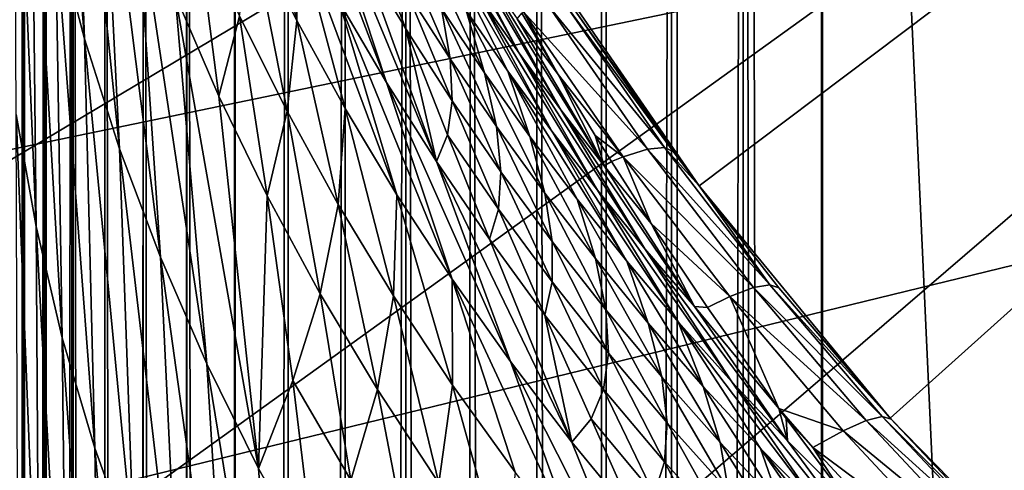
# Model space of a CAD drawing. Extents: x -176 to 176, y -148 to 30.
# Drawn here: x -16 to -11, y -11 to -9 of the extents above; entities that cross this region are included whole.
import ezdxf

# ---------------------------------------------------------------- set-up
doc = ezdxf.new("R2010")
doc.units = 0
doc.header["$MEASUREMENT"] = 0
doc.layers.add('L1', color=7, linetype='Continuous')
doc.layers.add('L6', color=7, linetype='Continuous')

msp = doc.modelspace()

# ---------------------------------------------------------------- linework, layer by layer
at = {"layer": 'L1', "color": 7}
for points in [[(-15.87285, -132.1259, 106.1487), (-15.87379, 0, 106.1449), (-15.93931, -132.1259, 105.8423)], [(-15.93931, -132.1259, 105.8423), (-15.87379, 0, 106.1449), (-15.93928, 0, 105.8423)], [(-15.87285, -132.1259, 106.1487), (-15.86774, 0, 106.1681), (-15.87379, 0, 106.1449)], [(-15.86777, -132.1259, 106.1681), (-15.86774, 0, 106.1681), (-15.87285, -132.1259, 106.1487)], [(-15.77676, -132.1259, 106.4657), (-15.77594, 0, 106.468), (-15.86777, -132.1259, 106.1681)], [(-15.86777, -132.1259, 106.1681), (-15.77594, 0, 106.468), (-15.86774, 0, 106.1681)], [(-15.76932, -132.1259, 106.4869), (-15.76929, 0, 106.4869), (-15.77676, -132.1259, 106.4657)], [(-15.77676, -132.1259, 106.4657), (-15.76929, 0, 106.4869), (-15.77594, 0, 106.468)], [(-15.65477, -132.1259, 106.7738), (-15.6512, 0, 106.7817), (-15.76932, -132.1259, 106.4869)], [(-15.76932, -132.1259, 106.4869), (-15.6512, 0, 106.7817), (-15.76929, 0, 106.4869)], [(-15.64466, -132.1259, 106.7963), (-15.64464, 0, 106.7963), (-15.65477, -132.1259, 106.7738)], [(-15.65477, -132.1259, 106.7738), (-15.64464, 0, 106.7963), (-15.6512, 0, 106.7817)], [(-15.5077, -132.1258, 107.0706), (-15.64464, 0, 106.7963), (-15.64466, -132.1259, 106.7963)], [(-15.5077, -132.1258, 107.0706), (-15.50045, 0, 107.0838), (-15.64464, 0, 106.7963)], [(-15.49465, -132.1258, 107.0943), (-15.50045, 0, 107.0838), (-15.5077, -132.1258, 107.0706)], [(-15.33657, -132.1258, 107.3543), (-15.32476, 0, 107.372), (-15.50045, 0, 107.0838)], [(-15.33657, -132.1258, 107.3543), (-15.50045, 0, 107.0838), (-15.49465, -132.1258, 107.0943)], [(-15.32034, -132.1258, 107.3787), (-15.32476, 0, 107.372), (-15.33657, -132.1258, 107.3543)], [(-15.14255, -132.1258, 107.6229), (-15.12539, 0, 107.6445), (-15.32476, 0, 107.372)], [(-15.14255, -132.1258, 107.6229), (-15.32476, 0, 107.372), (-15.32034, -132.1258, 107.3787)], [(-15.12293, -132.1258, 107.6476), (-15.12539, 0, 107.6445), (-15.14255, -132.1258, 107.6229)], [(-14.93878, -132.1257, 107.8617), (-14.90378, 0, 107.8991), (-15.12539, 0, 107.6445)], [(-14.93878, -132.1257, 107.8617), (-15.12539, 0, 107.6445), (-15.12293, -132.1258, 107.6476)], [(-14.9038, -132.1257, 107.8991), (-14.90378, 0, 107.8991), (-14.93878, -132.1257, 107.8617)], [(-14.9038, -132.1257, 107.8991), (-14.66447, -132.1258, 108.1315), (-14.66144, 0, 108.1342)], [(-14.9038, -132.1257, 107.8991), (-14.66144, 0, 108.1342), (-14.90378, 0, 107.8991)], [(-14.66144, 0, 108.1342), (-14.66447, -132.1258, 108.1315), (-14.65343, -132.1258, 108.1413)], [(-14.66144, 0, 108.1342), (-14.65343, -132.1258, 108.1413), (-14.40017, 0, 108.348)], [(-14.40017, 0, 108.348), (-14.65343, -132.1258, 108.1413), (-14.40661, -132.1258, 108.3432)], [(-14.40017, 0, 108.348), (-14.40661, -132.1258, 108.3432), (-14.39659, -132.1258, 108.3507)], [(-14.40017, 0, 108.348), (-14.39659, -132.1258, 108.3507), (-14.1218, 0, 108.539)], [(-14.1218, 0, 108.539), (-14.39659, -132.1258, 108.3507), (-14.12334, -132.1259, 108.538)], [(-14.1218, 0, 108.539), (-14.12334, -132.1259, 108.538), (-13.83553, -132.1259, 108.7021)], [(-14.1218, 0, 108.539), (-13.83553, -132.1259, 108.7021), (-13.82831, 0, 108.7058)], [(-13.82831, 0, 108.7058), (-13.83553, -132.1259, 108.7021), (-13.53511, -132.126, 108.8418)], [(-13.82831, 0, 108.7058), (-13.53511, -132.126, 108.8418), (-13.5218, 0, 108.8473)], [(0, 0, 9), (-12.78047, -9.625985, 9), (-13.56065, -8.491681, 9)], [(-13.5218, 0, 108.8473), (-13.53511, -132.126, 108.8418), (-13.22417, -132.126, 108.9562)], [(-13.5218, 0, 108.8473), (-13.22417, -132.126, 108.9562), (-13.22738, 0, 108.9552)], [(-13.22738, 0, 108.9552), (-13.22417, -132.126, 108.9562), (-13.20445, 0, 108.9625)], [(-12.90483, -132.126, 109.0445), (-12.90589, 0, 109.0442), (-13.22417, -132.126, 108.9562)], [(-13.22417, -132.126, 108.9562), (-12.90589, 0, 109.0442), (-13.20445, 0, 108.9625)], [(-12.90483, -132.126, 109.0445), (-12.87853, 0, 109.0505), (-12.90589, 0, 109.0442)], [(-12.57928, -132.1261, 109.106), (-12.57809, 0, 109.1061), (-12.90483, -132.126, 109.0445)], [(-12.57809, 0, 109.1061), (-12.87853, 0, 109.0505), (-12.90483, -132.126, 109.0445)], [(-11.90566, -10.68902, 9), (-12.78047, -9.625985, 9), (0, 0, 9)], [(-12.26709, -132.1261, 109.1392), (-12.57809, 0, 109.1061), (-12.57928, -132.1261, 109.106)], [(-12.26709, -132.1261, 109.1392), (-12.54634, 0, 109.1106), (-12.57809, 0, 109.1061)], [(-12.216, 0, 109.1423), (-12.54634, 0, 109.1106), (-12.26709, -132.1261, 109.1392)], [(-12.26709, -132.1261, 109.1392), (-12.216, -132.1261, 109.1423), (-12.216, 0, 109.1423)], [(-6.11358, -132.1261, 109.3898), (-4.02488, 0, 109.4365), (-12.216, 0, 109.1423)], [(-6.11358, -132.1261, 109.3898), (-12.216, 0, 109.1423), (-12.216, -132.1261, 109.1423)], [(0, 0, 9), (-10.94271, -11.67292, 9), (-11.90566, -10.68902, 9)], [(-15.65267, -7.309817, 77.99796), (-15.5927, -8.952372, 80.55448), (-15.76657, -6.818336, 78.23374)], [(-15.5927, -8.952372, 80.55448), (-15.72661, -8.443713, 80.85437), (-15.76657, -6.818336, 78.23374)], [(-15.43255, -9.455556, 80.2578), (-15.5927, -8.952372, 80.55448), (-15.65267, -7.309817, 77.99796)], [(-15.51668, -7.796175, 77.76462), (-15.43255, -9.455556, 80.2578), (-15.65267, -7.309817, 77.99796)], [(-15.81532, -9.812072, 83.81711), (-15.90574, -9.299527, 84.18924), (-15.91538, -7.415565, 81.46046)], [(-15.8342, -7.931031, 81.15661), (-15.81532, -9.812072, 83.81711), (-15.91538, -7.415565, 81.46046)], [(-15.24623, -9.951839, 79.96521), (-15.43255, -9.455556, 80.2578), (-15.51668, -7.796175, 77.76462)], [(-15.35872, -8.276215, 77.5343), (-15.24623, -9.951839, 79.96521), (-15.51668, -7.796175, 77.76462)], [(-14.51455, -8.230474, 71.89907), (-14.21118, -9.152357, 72.86479), (-14.69407, -7.884856, 72.01234)], [(-14.69407, -7.884856, 72.01234), (-14.21118, -9.152357, 72.86479), (-14.42726, -8.78358, 72.99681)], [(-15.69518, -10.3214, 83.44732), (-15.81532, -9.812072, 83.81711), (-15.8342, -7.931031, 81.15661)], [(-15.72661, -8.443713, 80.85437), (-15.69518, -10.3214, 83.44732), (-15.8342, -7.931031, 81.15661)], [(-14.81989, -8.026735, 73.2678), (-14.62196, -8.868948, 74.31105), (-14.82808, -8.45909, 74.47223)], [(-14.81989, -8.026735, 73.2678), (-14.63021, -8.408288, 73.13118), (-14.62196, -8.868948, 74.31105)], [(-13.60455, -9.018359, 69.25757), (-13.78743, -8.757059, 69.3309), (-14.10624, -8.117459, 68.93235)], [(-13.60455, -9.018359, 69.25757), (-14.10624, -8.117459, 68.93235), (-13.94876, -8.366742, 68.86467)], [(-14.32406, -8.571018, 71.78744), (-13.98212, -9.51437, 72.73517), (-14.51455, -8.230474, 71.89907)], [(-14.51455, -8.230474, 71.89907), (-13.98212, -9.51437, 72.73517), (-14.21118, -9.152357, 72.86479)], [(-15.0341, -10.44013, 79.67732), (-15.35872, -8.276215, 77.5343), (-15.17911, -8.749119, 77.30743)], [(-15.0341, -10.44013, 79.67732), (-15.24623, -9.951839, 79.96521), (-15.35872, -8.276215, 77.5343)], [(-13.94876, -8.366742, 68.86467), (-13.41382, -9.277224, 69.18486), (-13.60455, -9.018359, 69.25757)], [(-13.78432, -8.614491, 68.79733), (-13.41382, -9.277224, 69.18486), (-13.94876, -8.366742, 68.86467)], [(-15.17911, -8.749119, 77.30743), (-15.08209, -8.405798, 75.93611), (-14.97826, -9.214333, 77.08427)], [(-14.97826, -9.214333, 77.08427), (-15.08209, -8.405798, 75.93611), (-14.88341, -8.848689, 75.74402)], [(-14.63021, -8.408288, 73.13118), (-14.40026, -9.271404, 74.15278), (-14.62196, -8.868948, 74.31105)], [(-14.40026, -9.271404, 74.15278), (-14.63021, -8.408288, 73.13118), (-14.16319, -9.666061, 73.99759)], [(-14.16319, -9.666061, 73.99759), (-14.63021, -8.408288, 73.13118), (-14.42726, -8.78358, 72.99681)], [(-14.31201, -8.410912, 71.2179), (-14.12264, -8.906352, 71.67751), (-14.32406, -8.571018, 71.78744)], [(-14.31201, -8.410912, 71.2179), (-14.12079, -8.729742, 71.1176), (-14.12264, -8.906352, 71.67751)], [(-15.54537, -10.82622, 83.0808), (-15.69518, -10.3214, 83.44732), (-15.72661, -8.443713, 80.85437)], [(-15.5927, -8.952372, 80.55448), (-15.54537, -10.82622, 83.0808), (-15.72661, -8.443713, 80.85437)], [(-14.82808, -8.45909, 74.47223), (-14.66647, -9.28383, 75.55528), (-14.88341, -8.848689, 75.74402)], [(-14.82808, -8.45909, 74.47223), (-14.62196, -8.868948, 74.31105), (-14.66647, -9.28383, 75.55528)], [(-13.95966, -8.813342, 70.48772), (-13.91959, -9.044038, 71.01871), (-14.14826, -8.514542, 70.57808)], [(-13.91959, -9.044038, 71.01871), (-14.12079, -8.729742, 71.1176), (-14.14826, -8.514542, 70.57808)], [(-13.96248, -8.493398, 69.40491), (-13.78743, -8.757059, 69.3309), (-13.4549, -9.37468, 69.73278)], [(-13.96248, -8.493398, 69.40491), (-13.4549, -9.37468, 69.73278), (-13.65524, -9.100248, 69.81259)], [(-13.65524, -9.100248, 69.81259), (-13.84695, -8.822641, 69.89335), (-13.96248, -8.493398, 69.40491)], [(-12.78047, -9.625985, 9), (-13.35005, -8.819078, 65.70169), (-13.56065, -8.491681, 9)], [(-13.76178, -9.108447, 70.3985), (-13.95966, -8.813342, 70.48772), (-14.03011, -8.54204, 69.97504)], [(-13.84695, -8.822641, 69.89335), (-13.76178, -9.108447, 70.3985), (-14.03011, -8.54204, 69.97504)], [(-14.32406, -8.571018, 71.78744), (-14.12264, -8.906352, 71.67751), (-13.98212, -9.51437, 72.73517)], [(-13.6127, -8.860717, 68.73042), (-13.21503, -9.533621, 69.11285), (-13.78432, -8.614491, 68.79733)], [(-13.21503, -9.533621, 69.11285), (-13.41382, -9.277224, 69.18486), (-13.78432, -8.614491, 68.79733)], [(-14.12079, -8.729742, 71.1176), (-13.91034, -9.236343, 71.5693), (-14.12264, -8.906352, 71.67751)], [(-13.91959, -9.044038, 71.01871), (-13.91034, -9.236343, 71.5693), (-14.12079, -8.729742, 71.1176)], [(-15.0341, -10.44013, 79.67732), (-15.17911, -8.749119, 77.30743), (-14.7967, -10.91957, 79.39466)], [(-14.7967, -10.91957, 79.39466), (-15.17911, -8.749119, 77.30743), (-14.97826, -9.214333, 77.08427)], [(-14.16319, -9.666061, 73.99759), (-14.42726, -8.78358, 72.99681), (-13.91099, -10.05254, 73.84563)], [(-14.42726, -8.78358, 72.99681), (-14.21118, -9.152357, 72.86479), (-13.91099, -10.05254, 73.84563)], [(-13.24588, -9.645762, 69.65398), (-13.4549, -9.37468, 69.73278), (-13.78743, -8.757059, 69.3309)], [(-13.24588, -9.645762, 69.65398), (-13.78743, -8.757059, 69.3309), (-13.60455, -9.018359, 69.25757)], [(-13.76178, -9.108447, 70.3985), (-13.70831, -9.353732, 70.92128), (-13.95966, -8.813342, 70.48772)], [(-13.70831, -9.353732, 70.92128), (-13.91959, -9.044038, 71.01871), (-13.95966, -8.813342, 70.48772)], [(-13.65524, -9.100248, 69.81259), (-13.55453, -9.399778, 70.31045), (-13.84695, -8.822641, 69.89335)], [(-13.55453, -9.399778, 70.31045), (-13.76178, -9.108447, 70.3985), (-13.84695, -8.822641, 69.89335)], [(-13.59098, -8.834559, 68.51271), (-13.58361, -8.829269, 68.45134), (-13.4258, -9.116055, 68.66245)], [(-13.58361, -8.829269, 68.45134), (-13.46879, -8.801287, 67.53783), (-13.01581, -9.457867, 67.61015)], [(-13.4258, -9.116055, 68.66245), (-13.58361, -8.829269, 68.45134), (-13.12808, -9.492455, 68.52267)], [(-13.58361, -8.829269, 68.45134), (-13.01581, -9.457867, 67.61015), (-13.12808, -9.492455, 68.52267)], [(-13.46879, -8.801287, 67.53783), (-13.39086, -8.797887, 66.62044), (-12.9391, -9.449584, 66.69377)], [(-13.46879, -8.801287, 67.53783), (-12.9391, -9.449584, 66.69377), (-13.01581, -9.457867, 67.61015)], [(-13.39086, -8.797887, 66.62044), (-13.35005, -8.819078, 65.70169), (-12.89816, -9.467633, 65.77604)], [(-13.39086, -8.797887, 66.62044), (-12.89816, -9.467633, 65.77604), (-12.9391, -9.449584, 66.69377)], [(-12.78047, -9.625985, 9), (-12.89816, -9.467633, 65.77604), (-13.35005, -8.819078, 65.70169)], [(-14.97826, -9.214333, 77.08427), (-14.88341, -8.848689, 75.74402), (-14.7566, -9.671313, 76.86506)], [(-14.7566, -9.671313, 76.86506), (-14.88341, -8.848689, 75.74402), (-14.66647, -9.28383, 75.55528)], [(-14.62196, -8.868948, 74.31105), (-14.43157, -9.710707, 75.37014), (-14.66647, -9.28383, 75.55528)], [(-14.40026, -9.271404, 74.15278), (-14.43157, -9.710707, 75.37014), (-14.62196, -8.868948, 74.31105)], [(-13.59098, -8.834559, 68.51271), (-13.4258, -9.116055, 68.66245), (-13.6127, -8.860717, 68.73042)], [(-13.4258, -9.116055, 68.66245), (-13.21503, -9.533621, 69.11285), (-13.6127, -8.860717, 68.73042)], [(-14.12264, -8.906352, 71.67751), (-13.93156, -9.392331, 72.14096), (-13.98212, -9.51437, 72.73517)], [(-14.12264, -8.906352, 71.67751), (-13.91034, -9.236343, 71.5693), (-13.93156, -9.392331, 72.14096)], [(-15.43255, -9.455556, 80.2578), (-15.36593, -11.32528, 82.71846), (-15.5927, -8.952372, 80.55448)], [(-15.36593, -11.32528, 82.71846), (-15.54537, -10.82622, 83.0808), (-15.5927, -8.952372, 80.55448)], [(-13.70831, -9.353732, 70.92128), (-13.68712, -9.560863, 71.46287), (-13.91959, -9.044038, 71.01871)], [(-13.68712, -9.560863, 71.46287), (-13.91034, -9.236343, 71.5693), (-13.91959, -9.044038, 71.01871)], [(-13.60455, -9.018359, 69.25757), (-13.41382, -9.277224, 69.18486), (-13.02816, -9.913383, 69.57611)], [(-13.60455, -9.018359, 69.25757), (-13.02816, -9.913383, 69.57611), (-13.24588, -9.645762, 69.65398)], [(-13.65524, -9.100248, 69.81259), (-13.4549, -9.37468, 69.73278), (-13.1117, -9.970247, 70.13815)], [(-13.65524, -9.100248, 69.81259), (-13.1117, -9.970247, 70.13815), (-13.33784, -9.687123, 70.22365)], [(-13.33784, -9.687123, 70.22365), (-13.55453, -9.399778, 70.31045), (-13.65524, -9.100248, 69.81259)], [(-13.48684, -9.658753, 70.82533), (-13.70831, -9.353732, 70.92128), (-13.76178, -9.108447, 70.3985)], [(-13.55453, -9.399778, 70.31045), (-13.48684, -9.658753, 70.82533), (-13.76178, -9.108447, 70.3985)], [(-13.4258, -9.116055, 68.66245), (-13.12808, -9.492455, 68.52267), (-13.25623, -9.394355, 68.81386)], [(-13.4258, -9.116055, 68.66245), (-13.25623, -9.394355, 68.81386), (-13.21503, -9.533621, 69.11285)], [(-14.21118, -9.152357, 72.86479), (-13.98212, -9.51437, 72.73517), (-13.6439, -10.43046, 73.69701)], [(-13.91099, -10.05254, 73.84563), (-14.21118, -9.152357, 72.86479), (-13.6439, -10.43046, 73.69701)], [(-14.7967, -10.91957, 79.39466), (-14.97826, -9.214333, 77.08427), (-14.7566, -9.671313, 76.86506)], [(-13.93156, -9.392331, 72.14096), (-13.91034, -9.236343, 71.5693), (-13.69807, -9.73195, 72.02467)], [(-13.68712, -9.560863, 71.46287), (-13.69807, -9.73195, 72.02467), (-13.91034, -9.236343, 71.5693)], [(-14.7566, -9.671313, 76.86506), (-14.66647, -9.28383, 75.55528), (-14.51456, -10.11949, 76.65007)], [(-14.51456, -10.11949, 76.65007), (-14.66647, -9.28383, 75.55528), (-14.43157, -9.710707, 75.37014)], [(-14.40026, -9.271404, 74.15278), (-14.17902, -10.12878, 75.18882), (-14.43157, -9.710707, 75.37014)], [(-14.16319, -9.666061, 73.99759), (-14.17902, -10.12878, 75.18882), (-14.40026, -9.271404, 74.15278)], [(-12.80158, -10.17747, 69.49926), (-13.02816, -9.913383, 69.57611), (-13.41382, -9.277224, 69.18486)], [(-13.21503, -9.533621, 69.11285), (-12.80158, -10.17747, 69.49926), (-13.41382, -9.277224, 69.18486)], [(-15.80091, -11.97641, 86.36627), (-15.89844, -11.48576, 86.80553), (-15.90574, -9.299527, 84.18924)], [(-15.81532, -9.812072, 83.81711), (-15.80091, -11.97641, 86.36627), (-15.90574, -9.299527, 84.18924)], [(-13.48684, -9.658753, 70.82533), (-13.45293, -9.879787, 71.35827), (-13.70831, -9.353732, 70.92128)], [(-13.45293, -9.879787, 71.35827), (-13.68712, -9.560863, 71.46287), (-13.70831, -9.353732, 70.92128)], [(-13.98212, -9.51437, 72.73517), (-13.93156, -9.392331, 72.14096), (-13.74022, -9.869374, 72.60805)], [(-13.93156, -9.392331, 72.14096), (-13.69807, -9.73195, 72.02467), (-13.74022, -9.869374, 72.60805)], [(-13.33784, -9.687123, 70.22365), (-13.25512, -9.958974, 70.73093), (-13.55453, -9.399778, 70.31045)], [(-13.25512, -9.958974, 70.73093), (-13.48684, -9.658753, 70.82533), (-13.55453, -9.399778, 70.31045)], [(-12.87605, -10.24892, 70.05405), (-13.1117, -9.970247, 70.13815), (-13.4549, -9.37468, 69.73278)], [(-12.87605, -10.24892, 70.05405), (-13.4549, -9.37468, 69.73278), (-13.24588, -9.645762, 69.65398)], [(-13.12808, -9.492455, 68.52267), (-13.1813, -9.514157, 68.88014), (-13.25623, -9.394355, 68.81386)], [(-13.21503, -9.533621, 69.11285), (-13.25623, -9.394355, 68.81386), (-13.1813, -9.514157, 68.88014)], [(-15.15691, -11.81733, 82.36121), (-15.36593, -11.32528, 82.71846), (-15.43255, -9.455556, 80.2578)], [(-15.24623, -9.951839, 79.96521), (-15.15691, -11.81733, 82.36121), (-15.43255, -9.455556, 80.2578)], [(-13.12808, -9.492455, 68.52267), (-13.01581, -9.457867, 67.61015), (-12.53086, -10.09117, 67.67989)], [(-13.01581, -9.457867, 67.61015), (-12.9391, -9.449584, 66.69377), (-12.45571, -10.07805, 66.76448)], [(-13.01581, -9.457867, 67.61015), (-12.45571, -10.07805, 66.76448), (-12.53086, -10.09117, 67.67989)], [(-12.9391, -9.449584, 66.69377), (-12.89816, -9.467633, 65.77604), (-12.78045, -9.625912, 65.79419)], [(-12.9391, -9.449584, 66.69377), (-12.78045, -9.625912, 65.79419), (-12.45571, -10.07805, 66.76448)], [(-13.12808, -9.492455, 68.52267), (-12.99892, -9.798253, 69.04014), (-13.1813, -9.514157, 68.88014)], [(-12.64015, -10.13225, 68.59144), (-12.99892, -9.798253, 69.04014), (-13.12808, -9.492455, 68.52267)], [(-13.12808, -9.492455, 68.52267), (-12.53086, -10.09117, 67.67989), (-12.64015, -10.13225, 68.59144)], [(-12.78045, -9.625912, 65.79419), (-12.89816, -9.467633, 65.77604), (-12.78047, -9.625985, 9)], [(-13.98212, -9.51437, 72.73517), (-13.74022, -9.869374, 72.60805), (-13.36215, -10.79947, 73.55188)], [(-13.6439, -10.43046, 73.69701), (-13.98212, -9.51437, 72.73517), (-13.36215, -10.79947, 73.55188)], [(-13.21503, -9.533621, 69.11285), (-13.1813, -9.514157, 68.88014), (-12.99892, -9.798253, 69.04014)], [(-12.99892, -9.798253, 69.04014), (-12.80158, -10.17747, 69.49926), (-13.21503, -9.533621, 69.11285)], [(-13.45277, -10.0651, 71.91056), (-13.69807, -9.73195, 72.02467), (-13.68712, -9.560863, 71.46287)], [(-13.45293, -9.879787, 71.35827), (-13.45277, -10.0651, 71.91056), (-13.68712, -9.560863, 71.46287)], [(-12.78045, -9.625912, 65.79419), (-12.78047, -9.625985, 9), (-12.41491, -10.09293, 65.84773)], [(-12.41491, -10.09293, 65.84773), (-12.78047, -9.625985, 9), (-11.90566, -10.68902, 9)], [(-12.78045, -9.625912, 65.79419), (-12.41491, -10.09293, 65.84773), (-12.45571, -10.07805, 66.76448)], [(-14.64006, -10.51629, 77.99236), (-14.7967, -10.91957, 79.39466), (-14.7566, -9.671313, 76.86506)], [(-14.64006, -10.51629, 77.99236), (-14.7566, -9.671313, 76.86506), (-14.51456, -10.11949, 76.65007)], [(-14.16319, -9.666061, 73.99759), (-13.90913, -10.53751, 75.01157), (-14.17902, -10.12878, 75.18882)], [(-13.91099, -10.05254, 73.84563), (-13.90913, -10.53751, 75.01157), (-14.16319, -9.666061, 73.99759)], [(-13.20768, -10.19299, 71.25557), (-13.45293, -9.879787, 71.35827), (-13.48684, -9.658753, 70.82533)], [(-13.25512, -9.958974, 70.73093), (-13.20768, -10.19299, 71.25557), (-13.48684, -9.658753, 70.82533)], [(-13.33784, -9.687123, 70.22365), (-13.1117, -9.970247, 70.13815), (-13.01315, -10.25413, 70.63816)], [(-13.01315, -10.25413, 70.63816), (-13.25512, -9.958974, 70.73093), (-13.33784, -9.687123, 70.22365)], [(-13.24588, -9.645762, 69.65398), (-13.02816, -9.913383, 69.57611), (-12.63096, -10.52301, 69.97125)], [(-13.24588, -9.645762, 69.65398), (-12.63096, -10.52301, 69.97125), (-12.87605, -10.24892, 70.05405)], [(-14.51456, -10.11949, 76.65007), (-14.43157, -9.710707, 75.37014), (-14.25254, -10.5582, 76.43963)], [(-14.25254, -10.5582, 76.43963), (-14.43157, -9.710707, 75.37014), (-14.17902, -10.12878, 75.18882)], [(-13.74022, -9.869374, 72.60805), (-13.69807, -9.73195, 72.02467), (-13.48558, -10.21712, 72.48349)], [(-13.45277, -10.0651, 71.91056), (-13.48558, -10.21712, 72.48349), (-13.69807, -9.73195, 72.02467)], [(-15.67114, -12.46392, 85.9298), (-15.80091, -11.97641, 86.36627), (-15.81532, -9.812072, 83.81711)], [(-15.69518, -10.3214, 83.44732), (-15.67114, -12.46392, 85.9298), (-15.81532, -9.812072, 83.81711)], [(-12.64015, -10.13225, 68.59144), (-12.74101, -10.18332, 69.2635), (-12.99892, -9.798253, 69.04014)], [(-12.99892, -9.798253, 69.04014), (-12.74101, -10.18332, 69.2635), (-12.80158, -10.17747, 69.49926)], [(-13.74022, -9.869374, 72.60805), (-13.48558, -10.21712, 72.48349), (-13.36215, -10.79947, 73.55188)], [(-13.20768, -10.19299, 71.25557), (-13.19563, -10.39161, 71.79874), (-13.45293, -9.879787, 71.35827)], [(-13.19563, -10.39161, 71.79874), (-13.45277, -10.0651, 71.91056), (-13.45293, -9.879787, 71.35827)], [(-12.37627, -10.79237, 69.88986), (-12.63096, -10.52301, 69.97125), (-13.02816, -9.913383, 69.57611)], [(-12.37627, -10.79237, 69.88986), (-13.02816, -9.913383, 69.57611), (-12.80158, -10.17747, 69.49926)], [(-14.9187, -12.30118, 82.00991), (-15.15691, -11.81733, 82.36121), (-15.24623, -9.951839, 79.96521)], [(-15.0341, -10.44013, 79.67732), (-14.9187, -12.30118, 82.00991), (-15.24623, -9.951839, 79.96521)], [(-13.01315, -10.25413, 70.63816), (-12.95135, -10.50029, 71.15485), (-13.25512, -9.958974, 70.73093)], [(-12.95135, -10.50029, 71.15485), (-13.20768, -10.19299, 71.25557), (-13.25512, -9.958974, 70.73093)], [(-12.76093, -10.54392, 70.54712), (-13.01315, -10.25413, 70.63816), (-13.1117, -9.970247, 70.13815)], [(-12.76093, -10.54392, 70.54712), (-13.1117, -9.970247, 70.13815), (-12.87605, -10.24892, 70.05405)], [(-13.31864, -11.32493, 74.67009), (-13.62221, -10.93639, 74.8386), (-13.91099, -10.05254, 73.84563)], [(-13.91099, -10.05254, 73.84563), (-13.62221, -10.93639, 74.8386), (-13.90913, -10.53751, 75.01157)], [(-13.91099, -10.05254, 73.84563), (-13.6439, -10.43046, 73.69701), (-13.31864, -11.32493, 74.67009)], [(-13.21828, -10.55737, 72.3616), (-13.48558, -10.21712, 72.48349), (-13.45277, -10.0651, 71.91056)], [(-13.19563, -10.39161, 71.79874), (-13.21828, -10.55737, 72.3616), (-13.45277, -10.0651, 71.91056)], [(-12.64015, -10.13225, 68.59144), (-12.53086, -10.09117, 67.67989), (-12.01528, -10.6996, 67.74687)], [(-12.53086, -10.09117, 67.67989), (-12.45571, -10.07805, 66.76448), (-11.94202, -10.68171, 66.83238)], [(-12.53086, -10.09117, 67.67989), (-11.94202, -10.68171, 66.83238), (-12.01528, -10.6996, 67.74687)], [(-12.45571, -10.07805, 66.76448), (-12.41491, -10.09293, 65.84773), (-11.90163, -10.69342, 65.91657)], [(-12.45571, -10.07805, 66.76448), (-11.90163, -10.69342, 65.91657), (-11.94202, -10.68171, 66.83238)], [(-12.41491, -10.09293, 65.84773), (-11.90566, -10.68902, 9), (-11.90163, -10.69342, 65.91657)], [(-14.64006, -10.51629, 77.99236), (-14.51456, -10.11949, 76.65007), (-14.37486, -10.97238, 77.74993)], [(-14.37486, -10.97238, 77.74993), (-14.51456, -10.11949, 76.65007), (-14.25254, -10.5582, 76.43963)], [(-14.25254, -10.5582, 76.43963), (-14.17902, -10.12878, 75.18882), (-13.97093, -10.98678, 76.23405)], [(-13.97093, -10.98678, 76.23405), (-14.17902, -10.12878, 75.18882), (-13.90913, -10.53751, 75.01157)], [(-12.41498, -10.64529, 69.54192), (-12.74101, -10.18332, 69.2635), (-12.64015, -10.13225, 68.59144)], [(-12.64015, -10.13225, 68.59144), (-12.12118, -10.74703, 68.65749), (-12.41498, -10.64529, 69.54192)], [(-12.64015, -10.13225, 68.59144), (-12.01528, -10.6996, 67.74687), (-12.12118, -10.74703, 68.65749)], [(-12.80158, -10.17747, 69.49926), (-12.74101, -10.18332, 69.2635), (-12.41498, -10.64529, 69.54192)], [(-12.80158, -10.17747, 69.49926), (-12.41498, -10.64529, 69.54192), (-12.37627, -10.79237, 69.88986)], [(-13.36215, -10.79947, 73.55188), (-13.48558, -10.21712, 72.48349), (-13.27438, -10.69262, 72.94548)], [(-13.21828, -10.55737, 72.3616), (-13.27438, -10.69262, 72.94548), (-13.48558, -10.21712, 72.48349)], [(-12.92662, -10.71128, 71.68926), (-13.19563, -10.39161, 71.79874), (-13.20768, -10.19299, 71.25557)], [(-12.95135, -10.50029, 71.15485), (-12.92662, -10.71128, 71.68926), (-13.20768, -10.19299, 71.25557)], [(-12.684, -10.80136, 71.0562), (-13.01315, -10.25413, 70.63816), (-12.76093, -10.54392, 70.54712)], [(-12.684, -10.80136, 71.0562), (-12.95135, -10.50029, 71.15485), (-13.01315, -10.25413, 70.63816)], [(-12.49847, -10.82809, 70.4579), (-12.76093, -10.54392, 70.54712), (-12.87605, -10.24892, 70.05405)], [(-12.87605, -10.24892, 70.05405), (-12.63096, -10.52301, 69.97125), (-12.22588, -11.10644, 70.37042)], [(-12.87605, -10.24892, 70.05405), (-12.22588, -11.10644, 70.37042), (-12.49847, -10.82809, 70.4579)], [(-15.50911, -12.94695, 85.49732), (-15.67114, -12.46392, 85.9298), (-15.69518, -10.3214, 83.44732)], [(-15.54537, -10.82622, 83.0808), (-15.50911, -12.94695, 85.49732), (-15.69518, -10.3214, 83.44732)], [(-12.93834, -10.88987, 72.24248), (-13.21828, -10.55737, 72.3616), (-13.19563, -10.39161, 71.79874)], [(-12.92662, -10.71128, 71.68926), (-12.93834, -10.88987, 72.24248), (-13.19563, -10.39161, 71.79874)], [(-15.0341, -10.44013, 79.67732), (-14.7967, -10.91957, 79.39466), (-14.65198, -12.77565, 81.66543)], [(-14.65198, -12.77565, 81.66543), (-14.9187, -12.30118, 82.00991), (-15.0341, -10.44013, 79.67732)], [(-13.6439, -10.43046, 73.69701), (-13.36215, -10.79947, 73.55188), (-12.99879, -11.70265, 74.50627)], [(-13.31864, -11.32493, 74.67009), (-13.6439, -10.43046, 73.69701), (-12.99879, -11.70265, 74.50627)], [(-12.684, -10.80136, 71.0562), (-12.64577, -11.02389, 71.58226), (-12.95135, -10.50029, 71.15485)], [(-12.64577, -11.02389, 71.58226), (-12.92662, -10.71128, 71.68926), (-12.95135, -10.50029, 71.15485)], [(-14.53461, -11.38931, 79.11772), (-14.7967, -10.91957, 79.39466), (-14.64006, -10.51629, 77.99236)], [(-14.37486, -10.97238, 77.74993), (-14.53461, -11.38931, 79.11772), (-14.64006, -10.51629, 77.99236)], [(-13.97093, -10.98678, 76.23405), (-13.90913, -10.53751, 75.01157), (-13.67014, -11.40454, 76.03368)], [(-13.67014, -11.40454, 76.03368), (-13.90913, -10.53751, 75.01157), (-13.62221, -10.93639, 74.8386)], [(-12.76093, -10.54392, 70.54712), (-12.40569, -11.09588, 70.95976), (-12.684, -10.80136, 71.0562)], [(-12.49847, -10.82809, 70.4579), (-12.40569, -11.09588, 70.95976), (-12.76093, -10.54392, 70.54712)], [(-11.94304, -11.37879, 70.28479), (-12.22588, -11.10644, 70.37042), (-12.63096, -10.52301, 69.97125)], [(-11.94304, -11.37879, 70.28479), (-12.63096, -10.52301, 69.97125), (-12.37627, -10.79237, 69.88986)], [(-14.37486, -10.97238, 77.74993), (-14.25254, -10.5582, 76.43963), (-14.08782, -11.41794, 77.51312)], [(-14.08782, -11.41794, 77.51312), (-14.25254, -10.5582, 76.43963), (-13.97093, -10.98678, 76.23405)], [(-12.98533, -11.03849, 72.8157), (-13.27438, -10.69262, 72.94548), (-13.21828, -10.55737, 72.3616)], [(-12.93834, -10.88987, 72.24248), (-12.98533, -11.03849, 72.8157), (-13.21828, -10.55737, 72.3616)], [(-12.41498, -10.64529, 69.54192), (-12.12118, -10.74703, 68.65749), (-12.25952, -10.82394, 69.5617)], [(-12.41498, -10.64529, 69.54192), (-12.25952, -10.82394, 69.5617), (-12.3821, -10.69048, 69.56983)], [(-12.37627, -10.79237, 69.88986), (-12.41498, -10.64529, 69.54192), (-12.3821, -10.69048, 69.56983)], [(-13.36215, -10.79947, 73.55188), (-13.27438, -10.69262, 72.94548), (-13.06599, -11.15921, 73.41036)], [(-12.98533, -11.03849, 72.8157), (-13.06599, -11.15921, 73.41036), (-13.27438, -10.69262, 72.94548)], [(-12.64577, -11.21439, 72.12624), (-12.93834, -10.88987, 72.24248), (-12.92662, -10.71128, 71.68926)], [(-12.64577, -11.02389, 71.58226), (-12.64577, -11.21439, 72.12624), (-12.92662, -10.71128, 71.68926)], [(-12.3821, -10.69048, 69.56983), (-12.25952, -10.82394, 69.5617), (-12.10067, -11.06787, 69.808)], [(-12.37627, -10.79237, 69.88986), (-12.3821, -10.69048, 69.56983), (-12.10067, -11.06787, 69.808)], [(-12.01528, -10.6996, 67.74687), (-11.47041, -11.28156, 67.81091), (-12.12118, -10.74703, 68.65749)], [(-11.94202, -10.68171, 66.83238), (-11.39939, -11.259, 66.8973), (-12.01528, -10.6996, 67.74687)], [(-12.01528, -10.6996, 67.74687), (-11.39939, -11.259, 66.8973), (-11.47041, -11.28156, 67.81091)], [(-11.94202, -10.68171, 66.83238), (-11.90163, -10.69342, 65.91657), (-11.35967, -11.26755, 65.9824)], [(-11.94202, -10.68171, 66.83238), (-11.35967, -11.26755, 65.9824), (-11.39939, -11.259, 66.8973)], [(-11.90163, -10.69342, 65.91657), (-11.90566, -10.68902, 9), (-11.35967, -11.26755, 65.9824)], [(-11.35967, -11.26755, 65.9824), (-11.90566, -10.68902, 9), (-10.94271, -11.67292, 9)], [(-12.12118, -10.74703, 68.65749), (-11.57252, -11.33517, 68.72065), (-12.25952, -10.82394, 69.5617)], [(-12.12118, -10.74703, 68.65749), (-11.47041, -11.28156, 67.81091), (-11.57252, -11.33517, 68.72065)], [(-12.99879, -11.70265, 74.50627), (-13.36215, -10.79947, 73.55188), (-13.06599, -11.15921, 73.41036)], [(-12.684, -10.80136, 71.0562), (-12.40569, -11.09588, 70.95976), (-12.3532, -11.32905, 71.47785)], [(-12.3532, -11.32905, 71.47785), (-12.64577, -11.02389, 71.58226), (-12.684, -10.80136, 71.0562)], [(-11.94304, -11.37879, 70.28479), (-12.37627, -10.79237, 69.88986), (-12.10067, -11.06787, 69.808)], [(-15.31481, -13.42432, 85.06993), (-15.50911, -12.94695, 85.49732), (-15.54537, -10.82622, 83.0808)], [(-15.36593, -11.32528, 82.71846), (-15.31481, -13.42432, 85.06993), (-15.54537, -10.82622, 83.0808)], [(-12.1165, -11.38349, 70.86564), (-12.40569, -11.09588, 70.95976), (-12.49847, -10.82809, 70.4579)], [(-12.49847, -10.82809, 70.4579), (-12.22588, -11.10644, 70.37042), (-11.81658, -11.66401, 70.77375)], [(-12.49847, -10.82809, 70.4579), (-11.81658, -11.66401, 70.77375), (-12.1165, -11.38349, 70.86564)], [(-12.25952, -10.82394, 69.5617), (-11.57252, -11.33517, 68.72065), (-11.70551, -11.41974, 69.62396)], [(-12.25952, -10.82394, 69.5617), (-11.70551, -11.41974, 69.62396), (-12.10067, -11.06787, 69.808)], [(-12.68288, -11.37549, 72.68925), (-12.98533, -11.03849, 72.8157), (-12.93834, -10.88987, 72.24248)], [(-12.64577, -11.21439, 72.12624), (-12.68288, -11.37549, 72.68925), (-12.93834, -10.88987, 72.24248)], [(-14.53461, -11.38931, 79.11772), (-14.65198, -12.77565, 81.66543), (-14.7967, -10.91957, 79.39466)]]:
    msp.add_3dface(points, dxfattribs=at)
at = {"layer": 'L6', "color": 7}
for points in [[(0, 0), (-28.01512, -10.73095), (-28.83389, -8.282909)], [(-26.98893, -13.09954), (-28.01512, -10.73095), (0, 0)], [(0, 0), (-25.76292, -15.37114), (-26.98893, -13.09954)], [(0, 0), (-24.34617, -17.52895), (-25.76292, -15.37114)], [(-22.74917, -19.55697), (-24.34617, -17.52895), (0, 0)], [(0, 0), (-20.98375, -21.4402), (-22.74917, -19.55697)], [(0, 0), (-19.06297, -23.1647), (-20.98375, -21.4402)], [(-17.00105, -24.71769), (-19.06297, -23.1647), (0, 0)], [(0, 0), (-14.81327, -26.08768), (-17.00105, -24.71769)], [(0, 0), (-12.51581, -27.26453), (-14.81327, -26.08768)], [(-10.12569, -28.23952), (-12.51581, -27.26453), (0, 0)], [(-27.9172, -7.850494, 9), (-27.30157, -9.778776, 9), (28.99962, -0.148642, 9)], [(28.99962, -0.148642, 9), (-27.30157, -9.778776, 9), (-26.55293, -11.65942, 9)], [(28.99962, -0.148642, 9), (-26.55293, -11.65942, 9), (-25.67493, -13.48325, 9)], [(-25.67493, -13.48325, 9), (-24.67184, -15.2414, 9), (28.99962, -0.148642, 9)], [(28.99962, -0.148642, 9), (-24.67184, -15.2414, 9), (-23.54855, -16.92529, 9)], [(-23.54855, -16.92529, 9), (-22.31054, -18.52673, 9), (28.99962, -0.148642, 9)], [(28.99962, -0.148642, 9), (-22.31054, -18.52673, 9), (-20.96383, -20.0379, 9)], [(28.99962, -0.148642, 9), (-20.96383, -20.0379, 9), (-19.51499, -21.45146, 9)], [(-19.51499, -21.45146, 9), (-17.97108, -22.7605, 9), (28.99962, -0.148642, 9)], [(28.99962, -0.148642, 9), (-17.97108, -22.7605, 9), (-16.33961, -23.95866, 9)], [(28.99962, -0.148642, 9), (-16.33961, -23.95866, 9), (-14.62854, -25.04009, 9)], [(-14.62854, -25.04009, 9), (-12.84619, -25.99953, 9), (28.99962, -0.148642, 9)], [(28.99962, -0.148642, 9), (-12.84619, -25.99953, 9), (-11.00127, -26.8323, 9)]]:
    msp.add_3dface(points, dxfattribs=at)

doc.saveas('drawing.dxf')
